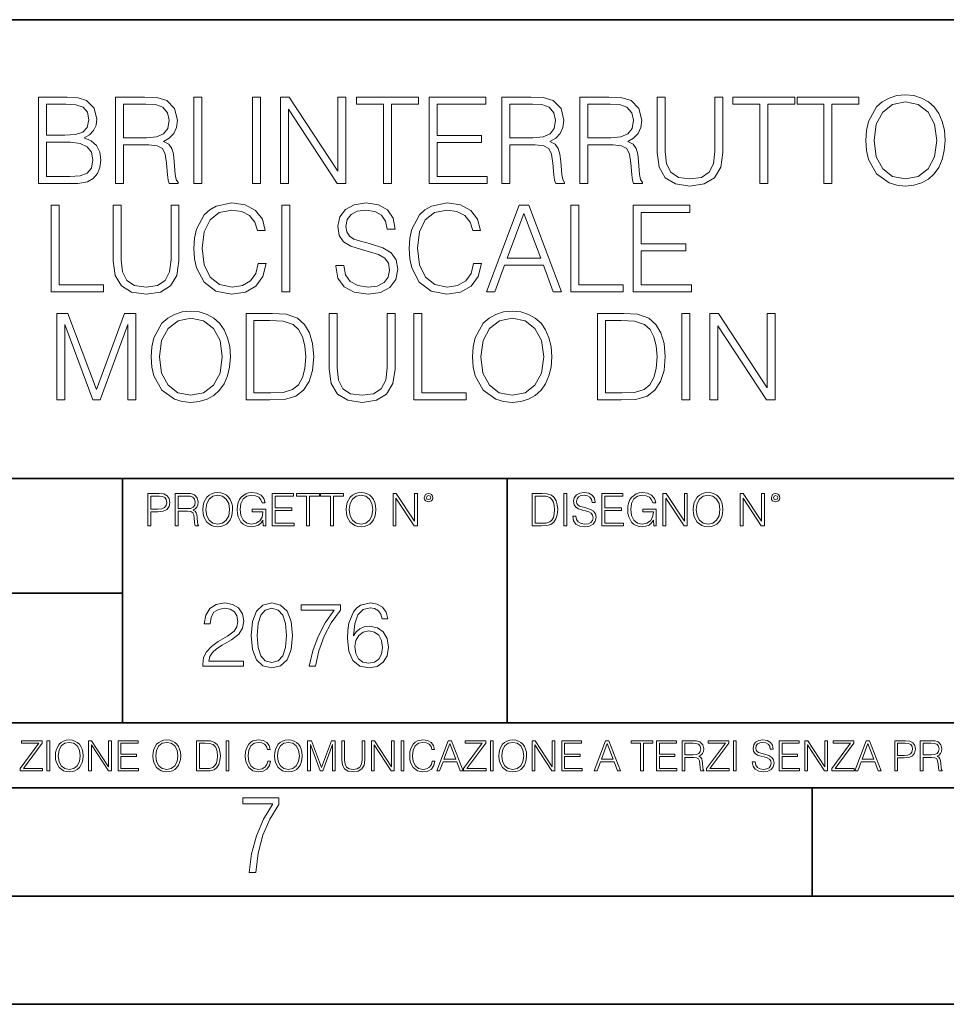
# Model space of a CAD drawing. Extents: x 0 to 420, y 0 to 297.
# Drawn here: x 325 to 368, y 0 to 46 of the extents above; entities that cross this region are included whole.
import ezdxf

# ---------------------------------------------------------------- set-up
doc = ezdxf.new("R2010")
doc.units = 0

msp = doc.modelspace()

# ---------------------------------------------------------------- linework, layer by layer
at = {"color": 7, "lineweight": 35}
for p, q in [((234.999802, 45.500252), (410, 45.500252)), ((254.999802, 24.300249), (410, 24.300249)), ((329.999786, 13.00025), (329.999786, 24.300249)), ((347.77301, 13.00025), (347.77301, 24.300249)), ((234.999802, 19.00025), (329.999786, 19.00025)), ((234.999802, 13.00025), (410, 13.00025)), ((25.000401, 9.99976), (410, 9.99976)), ((234.999802, 10.00025), (410, 10.00025)), ((361.875, 4.99976), (361.875, 9.99976)), ((267.5, 4.99976), (415, 4.99976)), ((0, 0), (420, 0)), ((0, 0), (420, 0))]:
    msp.add_line(p, q, dxfattribs=at)
at = {"color": 7, "lineweight": 18}
for points in [[(326.110504, 37.925957), (327.21759, 37.925957), (327.935242, 37.937084), (328.369202, 38.014969), (328.630676, 38.165176), (328.830933, 38.393272), (328.953339, 38.671436), (328.997833, 39.005234), (328.9422, 39.377972), (328.786438, 39.683952), (328.541656, 39.906487), (328.218994, 40.040005), (328.46933, 40.179085), (328.658478, 40.379364), (328.769745, 40.618584), (328.81424, 40.902313), (328.686279, 41.408573), (328.330231, 41.764622), (327.940826, 41.892578), (327.43457, 41.925957), (326.110504, 41.925957)], [(329.67099, 37.925957), (330.038177, 37.925957), (330.038177, 39.717335), (331.206451, 39.717335), (331.60144, 39.678391), (331.840668, 39.544872), (331.963074, 39.283398), (332.024261, 38.86615), (332.068787, 38.337639), (332.102142, 38.087292), (332.157776, 37.925957), (332.563904, 37.925957), (332.563904, 37.98159), (332.480469, 38.109547), (332.435944, 38.348766), (332.385864, 38.9496), (332.346924, 39.28896), (332.274597, 39.550434), (332.129974, 39.745152), (331.885193, 39.87867), (332.157776, 40.023315), (332.363617, 40.234718), (332.486023, 40.518448), (332.530518, 40.863369), (332.402557, 41.397446), (332.040955, 41.764622), (331.573639, 41.903702), (331.006195, 41.925957), (329.67099, 41.925957)], [(333.298248, 37.925957), (333.665436, 37.925957), (333.665436, 41.925957), (333.298248, 41.925957)], [(336.007568, 37.925957), (336.374756, 37.925957), (336.374756, 41.925957), (336.007568, 41.925957)], [(337.298248, 37.925957), (337.665436, 37.925957), (337.665436, 41.358501), (339.912994, 37.925957), (340.319122, 37.925957), (340.319122, 41.925957), (339.951935, 41.925957), (339.951935, 38.493412), (337.704376, 41.925957), (337.298248, 41.925957)], [(342.065979, 37.925957), (342.433167, 37.925957), (342.433167, 41.597725), (343.679352, 41.597725), (343.679352, 41.925957), (340.819824, 41.925957), (340.819824, 41.597725), (342.065979, 41.597725)], [(344.174469, 37.925957), (346.861542, 37.925957), (346.861542, 38.254189), (344.541656, 38.254189), (344.541656, 39.817474), (346.600067, 39.817474), (346.600067, 40.145706), (344.541656, 40.145706), (344.541656, 41.597725), (346.794769, 41.597725), (346.794769, 41.925957), (344.174469, 41.925957)], [(347.540253, 37.925957), (347.90744, 37.925957), (347.90744, 39.717335), (349.075745, 39.717335), (349.470734, 39.678391), (349.70993, 39.544872), (349.832336, 39.283398), (349.893524, 38.86615), (349.938049, 38.337639), (349.971405, 38.087292), (350.027039, 37.925957), (350.433167, 37.925957), (350.433167, 37.98159), (350.349731, 38.109547), (350.305206, 38.348766), (350.255127, 38.9496), (350.216187, 39.28896), (350.14389, 39.550434), (349.999237, 39.745152), (349.754456, 39.87867), (350.027039, 40.023315), (350.23288, 40.234718), (350.355286, 40.518448), (350.39978, 40.863369), (350.271851, 41.397446), (349.910217, 41.764622), (349.442902, 41.903702), (348.875458, 41.925957), (347.540253, 41.925957)], [(351.139709, 37.925957), (351.506897, 37.925957), (351.506897, 39.717335), (352.675171, 39.717335), (353.07016, 39.678391), (353.309387, 39.544872), (353.431763, 39.283398), (353.492981, 38.86615), (353.537476, 38.337639), (353.570862, 38.087292), (353.626495, 37.925957), (354.032623, 37.925957), (354.032623, 37.98159), (353.949158, 38.109547), (353.904663, 38.348766), (353.854584, 38.9496), (353.815643, 39.28896), (353.743317, 39.550434), (353.598694, 39.745152), (353.353882, 39.87867), (353.626495, 40.023315), (353.832336, 40.234718), (353.954712, 40.518448), (353.999237, 40.863369), (353.871277, 41.397446), (353.509674, 41.764622), (353.042358, 41.903702), (352.474884, 41.925957), (351.139709, 41.925957)], [(354.711334, 41.925957), (354.711334, 39.355721), (354.805908, 38.682564), (355.08963, 38.198559), (355.562531, 37.914829), (356.230103, 37.81469), (356.892151, 37.914829), (357.365021, 38.198559), (357.654297, 38.682564), (357.754456, 39.355721), (357.754456, 41.925957), (357.387268, 41.925957), (357.387268, 39.405788), (357.320526, 38.843899), (357.114685, 38.448906), (356.758636, 38.215248), (356.230103, 38.142925), (355.696045, 38.215248), (355.339996, 38.448906), (355.139709, 38.843899), (355.078522, 39.405788), (355.078522, 41.925957)], [(359.467957, 37.925957), (359.835114, 37.925957), (359.835114, 41.597725), (361.081299, 41.597725), (361.081299, 41.925957), (358.221771, 41.925957), (358.221771, 41.597725), (359.467957, 41.597725)], [(362.427612, 37.925957), (362.7948, 37.925957), (362.7948, 41.597725), (364.040955, 41.597725), (364.040955, 41.925957), (361.181427, 41.925957), (361.181427, 41.597725), (362.427612, 41.597725)], [(364.363647, 39.923176), (364.391449, 39.450294), (364.491577, 39.038612), (364.858765, 38.376583), (365.437347, 37.959335), (365.793396, 37.853634), (366.19397, 37.81469), (366.588959, 37.853634), (366.945007, 37.959335), (367.262115, 38.131798), (367.529144, 38.376583), (367.74054, 38.676998), (367.896332, 39.038612), (367.990906, 39.450294), (368.029846, 39.923176), (367.99646, 40.390491), (367.896332, 40.802174), (367.74054, 41.163788), (367.529144, 41.469769), (367.262115, 41.708988), (366.945007, 41.881451), (366.588959, 41.992718), (366.19397, 42.031658), (365.793396, 41.992718), (365.437347, 41.881451), (365.125793, 41.708988), (364.858765, 41.469769), (364.491577, 40.802174), (364.391449, 40.384926)], [(327.367798, 41.597725), (327.835114, 41.564342), (328.168915, 41.453079), (328.369202, 41.230545), (328.435944, 40.880058), (328.363617, 40.518448), (328.16333, 40.301479), (327.81842, 40.190212), (327.334412, 40.162395), (326.477661, 40.162395), (326.477661, 41.597725)], [(330.038177, 40.045567), (330.038177, 41.597725), (331.078491, 41.597725), (331.512451, 41.57547), (331.851807, 41.458641), (332.068787, 41.202728), (332.152222, 40.852242), (332.085449, 40.479504), (331.896301, 40.229156), (331.568085, 40.084511), (331.100769, 40.045567)], [(347.90744, 40.045567), (347.90744, 41.597725), (348.947784, 41.597725), (349.381714, 41.57547), (349.721069, 41.458641), (349.938049, 41.202728), (350.021484, 40.852242), (349.954712, 40.479504), (349.765564, 40.229156), (349.437347, 40.084511), (348.970032, 40.045567)], [(351.506897, 40.045567), (351.506897, 41.597725), (352.547211, 41.597725), (352.98114, 41.57547), (353.320526, 41.458641), (353.537476, 41.202728), (353.620941, 40.852242), (353.554169, 40.479504), (353.365021, 40.229156), (353.036774, 40.084511), (352.569458, 40.045567)], [(364.741943, 39.923176), (364.847656, 40.668655), (365.142487, 41.230545), (365.604248, 41.581032), (366.19397, 41.703426), (366.789215, 41.581032), (367.245422, 41.230545), (367.545837, 40.674217), (367.65155, 39.923176), (367.545837, 39.166569), (367.245422, 38.610241), (366.789215, 38.259754), (366.19397, 38.142925), (365.598694, 38.259754), (365.142487, 38.610241), (364.842072, 39.166569)], [(326.477661, 38.254189), (326.477661, 39.834164), (327.584778, 39.834164), (328.029816, 39.77853), (328.358063, 39.628323), (328.552765, 39.37241), (328.619537, 39.021923), (328.552765, 38.64362), (328.358063, 38.409962), (328.029816, 38.287571), (327.556946, 38.254189)], [(326.697418, 32.925957), (329.117432, 32.925957), (329.117432, 33.254189), (327.064575, 33.254189), (327.064575, 36.925957), (326.697418, 36.925957)], [(329.5625, 36.925957), (329.5625, 34.355721), (329.657074, 33.682564), (329.940796, 33.198559), (330.413696, 32.914829), (331.081268, 32.81469), (331.743317, 32.914829), (332.216187, 33.198559), (332.505493, 33.682564), (332.605621, 34.355721), (332.605621, 36.925957), (332.238434, 36.925957), (332.238434, 34.405788), (332.171692, 33.843899), (331.965851, 33.448906), (331.609802, 33.215248), (331.081268, 33.142925), (330.547211, 33.215248), (330.191162, 33.448906), (329.990875, 33.843899), (329.929688, 34.405788), (329.929688, 36.925957)], [(336.27182, 34.23333), (336.160553, 33.771576), (335.910217, 33.426651), (335.537476, 33.215248), (335.059021, 33.142925), (334.480438, 33.259754), (334.046509, 33.604675), (333.768341, 34.172131), (333.673767, 34.939865), (333.768341, 35.696472), (334.040955, 36.247238), (334.46933, 36.586597), (335.047913, 36.703426), (335.504089, 36.636665), (335.865692, 36.447514), (336.116058, 36.147099), (336.23288, 35.757668), (336.594482, 35.757668), (336.460968, 36.280617), (336.14386, 36.681171), (335.665436, 36.937084), (335.047913, 37.031658), (334.324677, 36.887012), (334.024261, 36.714554), (333.768341, 36.47533), (333.417847, 35.818863), (333.323273, 35.401619), (333.295471, 34.934303), (333.323273, 34.45586), (333.417847, 34.038612), (333.762787, 33.371017), (334.313538, 32.953773), (335.036774, 32.81469), (335.676544, 32.914829), (336.166107, 33.187431), (336.4888, 33.632492), (336.633423, 34.23333)], [(337.367798, 32.925957), (337.734955, 32.925957), (337.734955, 36.925957), (337.367798, 36.925957)], [(339.854584, 34.138752), (339.854584, 34.110935), (339.949158, 33.554607), (340.238434, 33.148487), (340.70575, 32.903702), (341.34552, 32.81469), (341.918549, 32.89814), (342.352478, 33.126236), (342.625092, 33.487846), (342.72522, 33.971855), (342.647339, 34.400227), (342.41925, 34.722897), (342.029816, 34.96212), (341.467926, 35.145706), (341.00061, 35.262535), (340.694641, 35.362675), (340.4888, 35.501755), (340.366394, 35.690907), (340.327454, 35.946819), (340.383087, 36.263927), (340.561096, 36.503147), (340.850403, 36.647793), (341.245392, 36.703426), (341.657074, 36.642231), (341.968628, 36.469769), (342.157776, 36.191605), (342.230103, 35.813301), (342.608398, 35.813301), (342.50827, 36.325123), (342.241211, 36.708988), (341.823975, 36.948212), (341.262085, 37.031658), (340.711334, 36.948212), (340.299652, 36.731243), (340.038177, 36.39188), (339.949158, 35.957947), (340.0159, 35.535137), (340.216187, 35.240284), (340.555542, 35.028877), (341.039551, 34.873104), (341.417847, 34.77853), (341.835114, 34.645012), (342.12439, 34.483677), (342.29129, 34.255581), (342.346924, 33.932911), (342.280151, 33.604675), (342.085449, 33.354328), (341.773895, 33.192993), (341.351105, 33.142925), (340.87265, 33.209682), (340.522156, 33.4044), (340.305206, 33.715942), (340.23288, 34.138752)], [(346.224548, 34.23333), (346.113281, 33.771576), (345.862915, 33.426651), (345.490173, 33.215248), (345.011749, 33.142925), (344.433167, 33.259754), (343.999207, 33.604675), (343.721069, 34.172131), (343.626465, 34.939865), (343.721069, 35.696472), (343.993652, 36.247238), (344.422028, 36.586597), (345.00061, 36.703426), (345.456787, 36.636665), (345.81842, 36.447514), (346.068756, 36.147099), (346.185577, 35.757668), (346.547211, 35.757668), (346.413696, 36.280617), (346.096588, 36.681171), (345.618134, 36.937084), (345.00061, 37.031658), (344.277374, 36.887012), (343.976959, 36.714554), (343.721069, 36.47533), (343.370575, 35.818863), (343.276001, 35.401619), (343.248169, 34.934303), (343.276001, 34.45586), (343.370575, 34.038612), (343.715485, 33.371017), (344.266266, 32.953773), (344.989471, 32.81469), (345.629272, 32.914829), (346.118835, 33.187431), (346.441498, 33.632492), (346.586151, 34.23333)], [(346.819794, 32.925957), (347.203674, 32.925957), (347.659851, 34.149879), (349.462372, 34.149879), (349.912994, 32.925957), (350.296844, 32.925957), (348.778076, 36.925957), (348.338593, 36.925957)], [(350.719666, 32.925957), (353.139709, 32.925957), (353.139709, 33.254189), (351.086853, 33.254189), (351.086853, 36.925957), (350.719666, 36.925957)], [(353.612579, 32.925957), (356.299652, 32.925957), (356.299652, 33.254189), (353.979736, 33.254189), (353.979736, 34.817474), (356.038177, 34.817474), (356.038177, 35.145706), (353.979736, 35.145706), (353.979736, 36.597725), (356.23288, 36.597725), (356.23288, 36.925957), (353.612579, 36.925957)], [(347.782257, 34.478111), (348.555542, 36.536526), (349.334412, 34.478111)], [(326.953308, 27.925957), (327.320496, 27.925957), (327.320496, 31.414135), (328.622314, 27.925957), (328.96167, 27.925957), (330.235657, 31.414135), (330.235657, 27.925957), (330.602844, 27.925957), (330.602844, 31.925957), (330.085449, 31.925957), (328.789185, 28.4044), (327.470703, 31.925957), (326.953308, 31.925957)], [(331.320496, 29.923176), (331.348297, 29.450296), (331.448456, 29.038612), (331.815613, 28.376583), (332.394196, 27.959337), (332.750244, 27.853634), (333.150818, 27.814692), (333.545807, 27.853634), (333.901855, 27.959337), (334.218964, 28.131798), (334.485992, 28.376583), (334.697418, 28.677), (334.85318, 29.038612), (334.947754, 29.450296), (334.986694, 29.923176), (334.953308, 30.390491), (334.85318, 30.802174), (334.697418, 31.163788), (334.485992, 31.469769), (334.218964, 31.708988), (333.901855, 31.881451), (333.545807, 31.992716), (333.150818, 32.031658), (332.750244, 31.992716), (332.394196, 31.881451), (332.082672, 31.708988), (331.815613, 31.469769), (331.448456, 30.802174), (331.348297, 30.384928)], [(336.644562, 31.925957), (335.704346, 31.925957), (335.704346, 27.925957), (336.805878, 27.925957), (337.484619, 27.953773), (338.001984, 28.098419), (338.358032, 28.376583), (338.625092, 28.77714), (338.786407, 29.294525), (338.842041, 29.934301), (338.786407, 30.529573), (338.641785, 31.024704), (338.402557, 31.419699), (338.085449, 31.708988), (337.556946, 31.892578), (336.917145, 31.925957)], [(339.554138, 31.925957), (339.554138, 29.355721), (339.648712, 28.682564), (339.932465, 28.198557), (340.405334, 27.914829), (341.072937, 27.814692), (341.734955, 27.914829), (342.207825, 28.198557), (342.497131, 28.682564), (342.59726, 29.355721), (342.59726, 31.925957), (342.230103, 31.925957), (342.230103, 29.40579), (342.16333, 28.843899), (341.957489, 28.448906), (341.60144, 28.215248), (341.072937, 28.142925), (340.538849, 28.215248), (340.1828, 28.448906), (339.982513, 28.843899), (339.921326, 29.40579), (339.921326, 31.925957)], [(343.459564, 27.925957), (345.879608, 27.925957), (345.879608, 28.25419), (343.826752, 28.25419), (343.826752, 31.925957), (343.459564, 31.925957)], [(346.180023, 29.923176), (346.207825, 29.450296), (346.307983, 29.038612), (346.67514, 28.376583), (347.253723, 27.959337), (347.609772, 27.853634), (348.010345, 27.814692), (348.405334, 27.853634), (348.761383, 27.959337), (349.078491, 28.131798), (349.34552, 28.376583), (349.556946, 28.677), (349.712708, 29.038612), (349.807281, 29.450296), (349.846222, 29.923176), (349.812836, 30.390491), (349.712708, 30.802174), (349.556946, 31.163788), (349.34552, 31.469769), (349.078491, 31.708988), (348.761383, 31.881451), (348.405334, 31.992716), (348.010345, 32.031658), (347.609772, 31.992716), (347.253723, 31.881451), (346.9422, 31.708988), (346.67514, 31.469769), (346.307983, 30.802174), (346.207825, 30.384928)], [(352.894897, 31.925957), (351.954712, 31.925957), (351.954712, 27.925957), (353.056244, 27.925957), (353.734955, 27.953773), (354.25235, 28.098419), (354.608398, 28.376583), (354.875427, 28.77714), (355.036774, 29.294525), (355.092407, 29.934301), (355.036774, 30.529573), (354.89212, 31.024704), (354.652893, 31.419699), (354.335785, 31.708988), (353.807281, 31.892578), (353.167511, 31.925957)], [(355.860138, 27.925957), (356.227295, 27.925957), (356.227295, 31.925957), (355.860138, 31.925957)], [(357.150818, 27.925957), (357.518005, 27.925957), (357.518005, 31.358501), (359.765564, 27.925957), (360.171661, 27.925957), (360.171661, 31.925957), (359.804504, 31.925957), (359.804504, 28.493412), (357.556946, 31.925957), (357.150818, 31.925957)], [(331.698792, 29.923176), (331.804504, 30.668655), (332.099365, 31.230547), (332.561096, 31.581034), (333.150818, 31.703426), (333.746094, 31.581034), (334.202271, 31.230547), (334.502686, 30.674217), (334.608398, 29.923176), (334.502686, 29.166569), (334.202271, 28.610241), (333.746094, 28.259754), (333.150818, 28.142925), (332.555542, 28.259754), (332.099365, 28.610241), (331.79895, 29.166569)], [(336.071533, 28.25419), (336.071533, 31.597723), (336.805878, 31.597723), (337.417847, 31.569906), (337.885162, 31.419699), (338.135498, 31.180477), (338.313538, 30.852243), (338.424805, 30.434998), (338.463745, 29.923176), (338.424805, 29.389099), (338.313538, 28.960728), (338.12439, 28.632494), (337.857361, 28.4044), (337.423401, 28.276443), (336.844818, 28.25419)], [(346.558319, 29.923176), (346.664032, 30.668655), (346.958862, 31.230547), (347.420624, 31.581034), (348.010345, 31.703426), (348.605621, 31.581034), (349.061798, 31.230547), (349.362213, 30.674217), (349.467926, 29.923176), (349.362213, 29.166569), (349.061798, 28.610241), (348.605621, 28.259754), (348.010345, 28.142925), (347.41507, 28.259754), (346.958862, 28.610241), (346.658447, 29.166569)], [(352.321869, 28.25419), (352.321869, 31.597723), (353.056244, 31.597723), (353.668213, 31.569906), (354.135498, 31.419699), (354.385864, 31.180477), (354.563873, 30.852243), (354.67514, 30.434998), (354.714111, 29.923176), (354.67514, 29.389099), (354.563873, 28.960728), (354.374725, 28.632494), (354.107697, 28.4044), (353.673767, 28.276443), (353.095184, 28.25419)], [(331.166687, 22.109638), (331.304382, 22.109638), (331.304382, 22.760542), (331.623566, 22.760542), (331.867645, 22.785578), (332.042908, 22.864853), (332.147217, 22.998373), (332.182678, 23.188219), (332.151398, 23.371807), (332.057495, 23.503241), (331.905212, 23.582518), (331.690338, 23.609638), (331.166687, 23.609638)], [(331.304382, 22.883631), (331.304382, 23.486551), (331.684082, 23.486551), (331.842621, 23.467775), (331.953186, 23.413532), (332.017853, 23.321739), (332.040802, 23.190306), (332.013702, 23.046356), (331.938599, 22.952475), (331.809235, 22.898233), (331.625641, 22.883631)], [(332.426758, 22.109638), (332.564453, 22.109638), (332.564453, 22.781404), (333.002563, 22.781404), (333.150696, 22.766802), (333.240387, 22.716732), (333.286285, 22.618679), (333.309235, 22.462212), (333.325928, 22.264019), (333.33844, 22.170139), (333.359314, 22.109638), (333.511597, 22.109638), (333.511597, 22.130501), (333.480316, 22.178484), (333.463623, 22.268192), (333.444855, 22.493505), (333.430237, 22.620766), (333.403137, 22.718817), (333.348877, 22.791836), (333.25708, 22.841906), (333.359314, 22.896147), (333.436493, 22.975424), (333.482391, 23.081821), (333.499084, 23.211168), (333.451111, 23.411446), (333.315491, 23.549137), (333.140259, 23.601294), (332.92746, 23.609638), (332.426758, 23.609638)], [(332.564453, 22.904491), (332.564453, 23.486551), (332.95459, 23.486551), (333.11731, 23.478205), (333.244568, 23.434395), (333.325928, 23.338428), (333.357239, 23.206995), (333.332184, 23.067219), (333.261261, 22.973337), (333.138184, 22.919096), (332.962921, 22.904491)], [(333.711884, 22.858595), (333.722321, 22.681265), (333.759857, 22.526884), (333.897552, 22.278624), (334.114532, 22.122156), (334.248047, 22.082518), (334.398254, 22.067913), (334.546387, 22.082518), (334.679901, 22.122156), (334.798798, 22.186829), (334.898956, 22.278624), (334.978241, 22.391279), (335.036652, 22.526884), (335.072113, 22.681265), (335.0867, 22.858595), (335.074188, 23.033838), (335.036652, 23.188219), (334.978241, 23.323824), (334.898956, 23.438568), (334.798798, 23.528275), (334.679901, 23.592949), (334.546387, 23.634672), (334.398254, 23.649277), (334.248047, 23.634672), (334.114532, 23.592949), (333.997711, 23.528275), (333.897552, 23.438568), (333.759857, 23.188219), (333.722321, 23.031752)], [(333.85376, 22.858595), (333.893402, 23.138149), (334.003967, 23.34886), (334.177124, 23.480291), (334.398254, 23.52619), (334.62149, 23.480291), (334.792542, 23.34886), (334.905212, 23.140236), (334.944855, 22.858595), (334.905212, 22.574867), (334.792542, 22.366245), (334.62149, 22.234812), (334.398254, 22.191002), (334.175018, 22.234812), (334.003967, 22.366245), (333.891296, 22.574867)], [(336.503265, 22.109638), (336.613831, 22.109638), (336.613831, 22.879457), (335.987976, 22.879457), (335.987976, 22.756371), (336.482391, 22.756371), (336.482391, 22.750111), (336.44693, 22.512281), (336.342621, 22.337038), (336.177826, 22.228554), (335.958771, 22.191002), (335.741791, 22.236898), (335.576965, 22.370417), (335.470581, 22.583212), (335.43512, 22.864853), (335.470581, 23.148581), (335.576965, 23.355118), (335.745972, 23.482378), (335.975433, 23.52619), (336.150696, 23.501154), (336.294647, 23.430222), (336.396851, 23.319653), (336.453186, 23.173616), (336.595062, 23.173616), (336.52829, 23.371807), (336.398956, 23.522017), (336.211182, 23.615896), (335.973358, 23.649277), (335.825226, 23.634672), (335.691711, 23.595034), (335.478912, 23.440653), (335.399658, 23.327997), (335.341248, 23.194479), (335.30368, 23.038012), (335.293243, 22.862768), (335.30368, 22.685438), (335.339142, 22.528971), (335.472656, 22.278624), (335.568634, 22.186829), (335.685455, 22.122156), (335.816895, 22.082518), (335.965027, 22.067913), (336.134003, 22.090862), (336.282135, 22.149277), (336.401031, 22.245243), (336.488647, 22.37459)], [(336.918427, 22.109638), (337.926086, 22.109638), (337.926086, 22.232725), (337.056122, 22.232725), (337.056122, 22.818956), (337.828033, 22.818956), (337.828033, 22.942045), (337.056122, 22.942045), (337.056122, 23.486551), (337.901031, 23.486551), (337.901031, 23.609638), (336.918427, 23.609638)], [(338.499786, 22.109638), (338.637482, 22.109638), (338.637482, 23.486551), (339.104797, 23.486551), (339.104797, 23.609638), (338.032471, 23.609638), (338.032471, 23.486551), (338.499786, 23.486551)], [(339.60965, 22.109638), (339.747345, 22.109638), (339.747345, 23.486551), (340.214661, 23.486551), (340.214661, 23.609638), (339.142334, 23.609638), (339.142334, 23.486551), (339.60965, 23.486551)], [(340.335663, 22.858595), (340.3461, 22.681265), (340.383667, 22.526884), (340.521332, 22.278624), (340.738312, 22.122156), (340.871826, 22.082518), (341.022034, 22.067913), (341.170166, 22.082518), (341.30368, 22.122156), (341.422607, 22.186829), (341.522736, 22.278624), (341.60202, 22.391279), (341.660431, 22.526884), (341.695892, 22.681265), (341.71051, 22.858595), (341.697968, 23.033838), (341.660431, 23.188219), (341.60202, 23.323824), (341.522736, 23.438568), (341.422607, 23.528275), (341.30368, 23.592949), (341.170166, 23.634672), (341.022034, 23.649277), (340.871826, 23.634672), (340.738312, 23.592949), (340.62149, 23.528275), (340.521332, 23.438568), (340.383667, 23.188219), (340.3461, 23.031752)], [(340.477539, 22.858595), (340.517181, 23.138149), (340.627747, 23.34886), (340.800903, 23.480291), (341.022034, 23.52619), (341.24527, 23.480291), (341.416321, 23.34886), (341.528992, 23.140236), (341.568634, 22.858595), (341.528992, 22.574867), (341.416321, 22.366245), (341.24527, 22.234812), (341.022034, 22.191002), (340.798798, 22.234812), (340.627747, 22.366245), (340.515076, 22.574867)], [(342.50119, 22.109638), (342.638855, 22.109638), (342.638855, 23.396843), (343.481689, 22.109638), (343.634003, 22.109638), (343.634003, 23.609638), (343.496307, 23.609638), (343.496307, 22.322433), (342.653473, 23.609638), (342.50119, 23.609638)], [(343.949036, 23.411446), (343.963623, 23.334255), (344.005341, 23.271669), (344.145142, 23.21534), (344.284912, 23.271669), (344.32663, 23.334255), (344.343323, 23.411446), (344.32663, 23.486551), (344.284912, 23.551224), (344.220215, 23.592949), (344.145142, 23.609638), (344.067932, 23.592949), (344.005341, 23.551224)], [(344.044983, 23.413532), (344.074188, 23.484465), (344.145142, 23.515759), (344.213959, 23.484465), (344.24527, 23.413532), (344.216064, 23.3426), (344.145142, 23.313393), (344.072113, 23.340515)], [(349.29248, 23.609638), (348.939911, 23.609638), (348.939911, 22.109638), (349.352997, 22.109638), (349.607513, 22.12007), (349.801514, 22.174311), (349.935028, 22.278624), (350.035187, 22.428831), (350.095673, 22.62285), (350.116547, 22.862768), (350.095673, 23.085995), (350.041443, 23.271669), (349.951721, 23.41979), (349.832825, 23.528275), (349.634613, 23.59712), (349.394714, 23.609638)], [(349.077606, 22.232725), (349.077606, 23.486551), (349.352997, 23.486551), (349.582458, 23.47612), (349.757721, 23.41979), (349.851593, 23.330084), (349.918365, 23.206995), (349.960083, 23.050528), (349.97467, 22.858595), (349.960083, 22.658318), (349.918365, 22.497677), (349.847412, 22.37459), (349.747284, 22.289055), (349.584564, 22.24107), (349.367584, 22.232725)], [(350.404449, 22.109638), (350.542145, 22.109638), (350.542145, 23.609638), (350.404449, 23.609638)], [(350.81543, 22.564436), (350.81543, 22.554005), (350.850891, 22.345383), (350.959381, 22.193087), (351.134613, 22.101294), (351.374542, 22.067913), (351.589417, 22.099207), (351.752136, 22.184742), (351.85437, 22.320347), (351.891937, 22.50185), (351.862732, 22.662489), (351.777191, 22.783491), (351.631134, 22.873199), (351.420441, 22.942045), (351.245209, 22.985855), (351.130463, 23.023407), (351.053253, 23.075563), (351.007355, 23.146496), (350.992767, 23.242462), (351.013611, 23.361376), (351.080383, 23.451084), (351.188873, 23.505327), (351.336975, 23.52619), (351.491364, 23.503241), (351.608185, 23.438568), (351.679138, 23.334255), (351.706238, 23.192392), (351.848114, 23.192392), (351.810577, 23.384325), (351.710419, 23.528275), (351.553955, 23.617983), (351.343262, 23.649277), (351.136719, 23.617983), (350.98233, 23.536619), (350.884277, 23.409361), (350.850891, 23.246634), (350.875946, 23.088081), (350.95105, 22.97751), (351.078308, 22.898233), (351.259796, 22.839819), (351.401672, 22.804354), (351.558136, 22.754284), (351.666626, 22.693783), (351.729187, 22.608248), (351.750061, 22.487246), (351.725037, 22.364159), (351.652008, 22.270279), (351.535187, 22.209778), (351.376617, 22.191002), (351.197205, 22.216036), (351.065765, 22.289055), (350.984406, 22.405884), (350.957306, 22.564436)], [(352.15271, 22.109638), (353.160339, 22.109638), (353.160339, 22.232725), (352.290405, 22.232725), (352.290405, 22.818956), (353.062286, 22.818956), (353.062286, 22.942045), (352.290405, 22.942045), (352.290405, 23.486551), (353.135315, 23.486551), (353.135315, 23.609638), (352.15271, 23.609638)], [(354.562286, 22.109638), (354.672882, 22.109638), (354.672882, 22.879457), (354.046997, 22.879457), (354.046997, 22.756371), (354.541443, 22.756371), (354.541443, 22.750111), (354.505981, 22.512281), (354.401672, 22.337038), (354.236847, 22.228554), (354.017792, 22.191002), (353.800812, 22.236898), (353.636017, 22.370417), (353.529602, 22.583212), (353.494141, 22.864853), (353.529602, 23.148581), (353.636017, 23.355118), (353.804993, 23.482378), (354.034485, 23.52619), (354.209717, 23.501154), (354.353668, 23.430222), (354.455902, 23.319653), (354.512238, 23.173616), (354.654083, 23.173616), (354.587341, 23.371807), (354.457977, 23.522017), (354.270233, 23.615896), (354.03241, 23.649277), (353.884277, 23.634672), (353.750763, 23.595034), (353.537964, 23.440653), (353.458679, 23.327997), (353.400269, 23.194479), (353.362732, 23.038012), (353.352295, 22.862768), (353.362732, 22.685438), (353.398193, 22.528971), (353.531708, 22.278624), (353.627655, 22.186829), (353.744507, 22.122156), (353.875916, 22.082518), (354.024048, 22.067913), (354.193024, 22.090862), (354.341156, 22.149277), (354.460083, 22.245243), (354.547699, 22.37459)], [(354.977448, 22.109638), (355.115143, 22.109638), (355.115143, 23.396843), (355.957977, 22.109638), (356.110291, 22.109638), (356.110291, 23.609638), (355.972595, 23.609638), (355.972595, 22.322433), (355.129761, 23.609638), (354.977448, 23.609638)], [(356.3815, 22.858595), (356.391937, 22.681265), (356.429474, 22.526884), (356.567169, 22.278624), (356.784149, 22.122156), (356.917664, 22.082518), (357.067871, 22.067913), (357.215973, 22.082518), (357.349518, 22.122156), (357.468414, 22.186829), (357.568573, 22.278624), (357.647827, 22.391279), (357.706238, 22.526884), (357.74173, 22.681265), (357.756317, 22.858595), (357.743805, 23.033838), (357.706238, 23.188219), (357.647827, 23.323824), (357.568573, 23.438568), (357.468414, 23.528275), (357.349518, 23.592949), (357.215973, 23.634672), (357.067871, 23.649277), (356.917664, 23.634672), (356.784149, 23.592949), (356.667297, 23.528275), (356.567169, 23.438568), (356.429474, 23.188219), (356.391937, 23.031752)], [(356.523346, 22.858595), (356.562988, 23.138149), (356.673553, 23.34886), (356.84671, 23.480291), (357.067871, 23.52619), (357.291077, 23.480291), (357.462158, 23.34886), (357.574829, 23.140236), (357.614441, 22.858595), (357.574829, 22.574867), (357.462158, 22.366245), (357.291077, 22.234812), (357.067871, 22.191002), (356.844635, 22.234812), (356.673553, 22.366245), (356.560913, 22.574867)], [(358.546997, 22.109638), (358.684692, 22.109638), (358.684692, 23.396843), (359.527527, 22.109638), (359.67981, 22.109638), (359.67981, 23.609638), (359.542145, 23.609638), (359.542145, 22.322433), (358.69931, 23.609638), (358.546997, 23.609638)], [(359.994843, 23.411446), (360.00946, 23.334255), (360.051178, 23.271669), (360.190948, 23.21534), (360.330719, 23.271669), (360.372467, 23.334255), (360.38913, 23.411446), (360.372467, 23.486551), (360.330719, 23.551224), (360.266052, 23.592949), (360.190948, 23.609638), (360.11377, 23.592949), (360.051178, 23.551224)], [(360.09082, 23.413532), (360.120026, 23.484465), (360.190948, 23.515759), (360.259796, 23.484465), (360.291077, 23.413532), (360.261871, 23.3426), (360.190948, 23.313393), (360.11792, 23.340515)], [(333.708557, 15.628707), (335.590332, 15.628707), (335.590332, 15.862365), (333.979767, 15.862365), (334.029816, 16.066816), (334.154999, 16.254576), (334.342773, 16.425648), (334.605621, 16.596718), (335.039551, 16.842894), (335.373352, 17.101585), (335.548615, 17.376968), (335.607025, 17.702419), (335.544434, 18.048735), (335.365021, 18.315773), (335.085449, 18.48267), (334.722443, 18.545258), (334.32608, 18.478498), (334.033997, 18.290737), (333.846222, 17.99032), (333.775299, 17.577246), (334.05069, 17.577246), (334.092407, 17.890181), (334.221771, 18.115494), (334.430389, 18.249012), (334.714111, 18.299082), (334.968628, 18.257359), (335.164734, 18.14053), (335.285736, 17.948595), (335.331635, 17.694075), (335.285736, 17.447901), (335.152222, 17.239277), (334.847626, 17.013964), (334.422028, 16.759443), (334.104919, 16.529959), (333.879608, 16.287956), (333.746094, 16.020918), (333.704376, 15.716329)], [(335.940826, 17.047344), (336.003387, 16.396441), (336.186981, 15.924952), (336.487396, 15.641224), (336.896301, 15.545258), (337.301025, 15.637052), (337.605621, 15.924952), (337.789215, 16.392267), (337.855957, 17.043171), (337.789215, 17.689903), (337.605621, 18.16139), (337.301025, 18.445118), (336.896301, 18.545258), (336.487396, 18.449291), (336.186981, 18.165564), (336.003387, 17.694075)], [(336.224548, 17.047344), (336.262085, 17.598108), (336.387268, 17.99032), (336.595886, 18.219805), (336.896301, 18.299082), (337.192535, 18.219805), (337.405334, 17.99032), (337.530518, 17.598108), (337.572235, 17.047344), (337.530518, 16.488234), (337.405334, 16.100195), (337.192535, 15.866537), (336.896301, 15.791433), (336.595886, 15.866537), (336.387268, 16.100195), (336.262085, 16.492407)], [(338.63205, 15.628707), (338.924133, 15.628707), (339.078491, 16.338026), (339.316345, 17.005619), (339.645966, 17.623144), (340.067383, 18.207289), (340.067383, 18.461809), (338.25235, 18.461809), (338.25235, 18.215633), (339.787811, 18.215633), (339.370575, 17.627316), (339.036774, 17.001448), (338.790588, 16.333853)], [(340.676544, 17.030655), (340.734955, 17.589764), (340.881012, 17.998665), (341.118835, 18.244841), (341.440125, 18.328289), (341.652924, 18.290737), (341.823975, 18.190598), (341.944977, 18.023701), (342.007568, 17.806732), (342.262085, 17.806732), (342.17865, 18.115494), (342.011749, 18.349152), (341.765564, 18.495188), (341.456818, 18.549431), (341.002014, 18.440947), (340.81842, 18.3116), (340.668213, 18.132183), (340.459595, 17.614799), (340.409515, 17.285173), (340.392822, 16.905479), (340.455414, 16.317163), (340.647339, 15.891572), (340.964447, 15.628707), (341.394226, 15.545258), (341.765564, 15.61619), (342.049286, 15.80395), (342.228699, 16.104368), (342.295471, 16.500751), (342.23288, 16.905479), (342.053467, 17.21007), (341.778076, 17.402002), (341.41925, 17.472935), (341.173065, 17.443727), (340.968628, 17.356106), (340.801727, 17.218414)], [(340.734955, 16.529959), (340.780853, 16.817858), (340.914398, 17.047344), (341.118835, 17.197552), (341.381714, 17.251795), (341.644562, 17.201725), (341.844849, 17.051516), (341.965851, 16.813686), (342.011749, 16.488234), (341.970032, 16.179472), (341.84903, 15.949986), (341.648743, 15.812295), (341.373352, 15.766398), (341.106323, 15.816467), (340.906036, 15.970849), (340.776703, 16.212852)], [(325.25885, 10.781829), (326.298615, 10.781829), (326.298615, 10.89671), (325.410736, 10.89671), (326.285004, 12.070842), (326.285004, 12.181828), (325.325043, 12.181828), (325.325043, 12.066947), (326.125336, 12.066947), (325.25885, 10.900605)], [(326.499176, 10.781829), (326.627686, 10.781829), (326.627686, 12.181828), (326.499176, 12.181828)], [(326.890564, 11.480855), (326.900299, 11.315348), (326.935333, 11.171259), (327.063843, 10.939548), (327.266357, 10.793511), (327.390961, 10.756516), (327.531158, 10.742886), (327.669403, 10.756516), (327.794037, 10.793511), (327.905029, 10.853873), (327.998474, 10.939548), (328.072479, 11.044694), (328.126984, 11.171259), (328.160095, 11.315348), (328.173706, 11.480855), (328.162048, 11.644416), (328.126984, 11.788505), (328.072479, 11.91507), (327.998474, 12.022162), (327.905029, 12.10589), (327.794037, 12.166252), (327.669403, 12.205194), (327.531158, 12.218824), (327.390961, 12.205194), (327.266357, 12.166252), (327.157318, 12.10589), (327.063843, 12.022162), (326.935333, 11.788505), (326.900299, 11.642468)], [(327.022949, 11.480855), (327.059937, 11.741774), (327.163147, 11.938436), (327.324768, 12.061106), (327.531158, 12.103943), (327.739502, 12.061106), (327.89917, 11.938436), (328.004333, 11.74372), (328.041321, 11.480855), (328.004333, 11.216043), (327.89917, 11.021328), (327.739502, 10.898658), (327.531158, 10.857768), (327.322815, 10.898658), (327.163147, 11.021328), (327.058014, 11.216043)], [(328.424896, 10.781829), (328.553406, 10.781829), (328.553406, 11.98322), (329.340057, 10.781829), (329.482208, 10.781829), (329.482208, 12.181828), (329.353699, 12.181828), (329.353699, 10.980438), (328.567047, 12.181828), (328.424896, 12.181828)], [(329.795715, 10.781829), (330.736176, 10.781829), (330.736176, 10.89671), (329.924225, 10.89671), (329.924225, 11.443859), (330.644653, 11.443859), (330.644653, 11.558742), (329.924225, 11.558742), (329.924225, 12.066947), (330.712799, 12.066947), (330.712799, 12.181828), (329.795715, 12.181828)], [(331.400146, 11.480855), (331.409882, 11.315348), (331.444946, 11.171259), (331.573456, 10.939548), (331.77594, 10.793511), (331.900574, 10.756516), (332.040771, 10.742886), (332.179016, 10.756516), (332.303619, 10.793511), (332.414612, 10.853873), (332.508087, 10.939548), (332.582062, 11.044694), (332.636597, 11.171259), (332.669678, 11.315348), (332.683319, 11.480855), (332.671631, 11.644416), (332.636597, 11.788505), (332.582062, 11.91507), (332.508087, 12.022162), (332.414612, 12.10589), (332.303619, 12.166252), (332.179016, 12.205194), (332.040771, 12.218824), (331.900574, 12.205194), (331.77594, 12.166252), (331.666901, 12.10589), (331.573456, 12.022162), (331.444946, 11.788505), (331.409882, 11.642468)], [(331.532562, 11.480855), (331.56955, 11.741774), (331.67276, 11.938436), (331.834351, 12.061106), (332.040771, 12.103943), (332.249115, 12.061106), (332.408783, 11.938436), (332.513916, 11.74372), (332.550903, 11.480855), (332.513916, 11.216043), (332.408783, 11.021328), (332.249115, 10.898658), (332.040771, 10.857768), (331.832428, 10.898658), (331.67276, 11.021328), (331.567596, 11.216043)], [(333.750366, 12.181828), (333.421295, 12.181828), (333.421295, 10.781829), (333.806824, 10.781829), (334.044373, 10.791565), (334.225464, 10.842191), (334.350098, 10.939548), (334.443542, 11.079742), (334.5, 11.260827), (334.51947, 11.48475), (334.5, 11.693094), (334.449402, 11.866391), (334.365662, 12.004639), (334.254669, 12.10589), (334.069702, 12.170146), (333.845764, 12.181828)], [(333.549805, 10.89671), (333.549805, 12.066947), (333.806824, 12.066947), (334.020996, 12.057211), (334.18457, 12.004639), (334.272186, 11.920911), (334.334503, 11.806029), (334.373444, 11.659993), (334.387085, 11.480855), (334.373444, 11.293929), (334.334503, 11.143998), (334.268311, 11.029117), (334.174835, 10.949284), (334.022949, 10.904499), (333.820465, 10.89671)], [(334.788177, 10.781829), (334.916687, 10.781829), (334.916687, 12.181828), (334.788177, 12.181828)], [(336.708069, 11.239408), (336.669128, 11.077795), (336.581512, 10.957072), (336.45105, 10.88308), (336.2836, 10.857768), (336.081085, 10.898658), (335.929199, 11.019381), (335.831848, 11.21799), (335.798767, 11.486697), (335.831848, 11.751509), (335.927277, 11.944277), (336.077209, 12.063053), (336.279694, 12.103943), (336.439362, 12.080577), (336.565918, 12.014374), (336.653564, 11.909228), (336.694458, 11.772927), (336.821014, 11.772927), (336.774292, 11.955959), (336.6633, 12.096154), (336.49585, 12.185723), (336.279694, 12.218824), (336.026581, 12.168199), (335.921417, 12.107838), (335.831848, 12.02411), (335.709167, 11.794346), (335.676086, 11.64831), (335.666351, 11.48475), (335.676086, 11.317295), (335.709167, 11.171259), (335.829895, 10.937601), (336.022675, 10.791565), (336.275818, 10.742886), (336.499725, 10.777935), (336.671082, 10.873344), (336.783997, 11.029117), (336.834656, 11.239408)], [(337.021576, 11.480855), (337.031311, 11.315348), (337.066345, 11.171259), (337.194855, 10.939548), (337.397369, 10.793511), (337.521973, 10.756516), (337.66217, 10.742886), (337.800415, 10.756516), (337.925049, 10.793511), (338.036041, 10.853873), (338.129486, 10.939548), (338.203491, 11.044694), (338.257996, 11.171259), (338.291107, 11.315348), (338.304749, 11.480855), (338.29306, 11.644416), (338.257996, 11.788505), (338.203491, 11.91507), (338.129486, 12.022162), (338.036041, 12.10589), (337.925049, 12.166252), (337.800415, 12.205194), (337.66217, 12.218824), (337.521973, 12.205194), (337.397369, 12.166252), (337.28833, 12.10589), (337.194855, 12.022162), (337.066345, 11.788505), (337.031311, 11.642468)], [(337.153961, 11.480855), (337.190979, 11.741774), (337.294159, 11.938436), (337.45578, 12.061106), (337.66217, 12.103943), (337.870514, 12.061106), (338.030182, 11.938436), (338.135345, 11.74372), (338.172333, 11.480855), (338.135345, 11.216043), (338.030182, 11.021328), (337.870514, 10.898658), (337.66217, 10.857768), (337.453827, 10.898658), (337.294159, 11.021328), (337.189026, 11.216043)], [(338.553955, 10.781829), (338.682495, 10.781829), (338.682495, 12.002691), (339.138123, 10.781829), (339.256897, 10.781829), (339.702789, 12.002691), (339.702789, 10.781829), (339.831299, 10.781829), (339.831299, 12.181828), (339.650208, 12.181828), (339.196533, 10.949284), (338.735046, 12.181828), (338.553955, 12.181828)], [(340.133118, 12.181828), (340.133118, 11.282246), (340.166199, 11.046641), (340.265503, 10.877239), (340.43103, 10.777935), (340.664673, 10.742886), (340.896393, 10.777935), (341.06189, 10.877239), (341.163147, 11.046641), (341.198212, 11.282246), (341.198212, 12.181828), (341.069702, 12.181828), (341.069702, 11.29977), (341.046326, 11.103108), (340.974274, 10.964861), (340.84967, 10.88308), (340.664673, 10.857768), (340.477753, 10.88308), (340.353149, 10.964861), (340.283051, 11.103108), (340.261627, 11.29977), (340.261627, 12.181828)], [(341.5, 10.781829), (341.62854, 10.781829), (341.62854, 11.98322), (342.415161, 10.781829), (342.557312, 10.781829), (342.557312, 12.181828), (342.428802, 12.181828), (342.428802, 10.980438), (341.642151, 12.181828), (341.5, 12.181828)], [(342.880554, 10.781829), (343.009064, 10.781829), (343.009064, 12.181828), (342.880554, 12.181828)], [(344.31366, 11.239408), (344.274689, 11.077795), (344.187073, 10.957072), (344.05661, 10.88308), (343.88916, 10.857768), (343.686646, 10.898658), (343.53479, 11.019381), (343.437439, 11.21799), (343.404327, 11.486697), (343.437439, 11.751509), (343.532837, 11.944277), (343.68277, 12.063053), (343.885254, 12.103943), (344.044922, 12.080577), (344.171509, 12.014374), (344.259125, 11.909228), (344.300018, 11.772927), (344.426575, 11.772927), (344.379852, 11.955959), (344.26886, 12.096154), (344.10141, 12.185723), (343.885254, 12.218824), (343.632141, 12.168199), (343.526978, 12.107838), (343.437439, 12.02411), (343.314758, 11.794346), (343.281647, 11.64831), (343.271912, 11.48475), (343.281647, 11.317295), (343.314758, 11.171259), (343.435486, 10.937601), (343.628235, 10.791565), (343.881378, 10.742886), (344.105286, 10.777935), (344.276642, 10.873344), (344.389587, 11.029117), (344.440216, 11.239408)], [(344.521973, 10.781829), (344.656342, 10.781829), (344.81601, 11.210201), (345.446899, 11.210201), (345.604614, 10.781829), (345.738953, 10.781829), (345.207397, 12.181828), (345.053558, 12.181828)], [(344.858826, 11.325084), (345.129517, 12.045528), (345.4021, 11.325084)], [(345.764282, 10.781829), (346.804047, 10.781829), (346.804047, 10.89671), (345.916138, 10.89671), (346.790405, 12.070842), (346.790405, 12.181828), (345.830475, 12.181828), (345.830475, 12.066947), (346.630737, 12.066947), (345.764282, 10.900605)], [(347.004578, 10.781829), (347.133118, 10.781829), (347.133118, 12.181828), (347.004578, 12.181828)], [(347.395966, 11.480855), (347.405701, 11.315348), (347.440765, 11.171259), (347.569275, 10.939548), (347.771759, 10.793511), (347.896393, 10.756516), (348.036591, 10.742886), (348.174835, 10.756516), (348.299438, 10.793511), (348.410431, 10.853873), (348.503906, 10.939548), (348.577881, 11.044694), (348.632416, 11.171259), (348.665527, 11.315348), (348.679138, 11.480855), (348.66745, 11.644416), (348.632416, 11.788505), (348.577881, 11.91507), (348.503906, 12.022162), (348.410431, 12.10589), (348.299438, 12.166252), (348.174835, 12.205194), (348.036591, 12.218824), (347.896393, 12.205194), (347.771759, 12.166252), (347.66272, 12.10589), (347.569275, 12.022162), (347.440765, 11.788505), (347.405701, 11.642468)], [(347.528381, 11.480855), (347.565369, 11.741774), (347.668579, 11.938436), (347.8302, 12.061106), (348.036591, 12.103943), (348.244934, 12.061106), (348.404602, 11.938436), (348.509735, 11.74372), (348.546753, 11.480855), (348.509735, 11.216043), (348.404602, 11.021328), (348.244934, 10.898658), (348.036591, 10.857768), (347.828247, 10.898658), (347.668579, 11.021328), (347.563416, 11.216043)], [(348.930328, 10.781829), (349.058838, 10.781829), (349.058838, 11.98322), (349.84549, 10.781829), (349.98761, 10.781829), (349.98761, 12.181828), (349.859131, 12.181828), (349.859131, 10.980438), (349.072449, 12.181828), (348.930328, 12.181828)], [(350.301117, 10.781829), (351.241577, 10.781829), (351.241577, 10.89671), (350.429626, 10.89671), (350.429626, 11.443859), (351.150085, 11.443859), (351.150085, 11.558742), (350.429626, 11.558742), (350.429626, 12.066947), (351.218231, 12.066947), (351.218231, 12.181828), (350.301117, 12.181828)], [(351.800415, 10.781829), (351.934784, 10.781829), (352.094452, 11.210201), (352.725311, 11.210201), (352.883026, 10.781829), (353.017395, 10.781829), (352.485809, 12.181828), (352.332001, 12.181828)], [(352.137268, 11.325084), (352.407928, 12.045528), (352.680542, 11.325084)], [(353.950073, 10.781829), (354.078583, 10.781829), (354.078583, 12.066947), (354.51474, 12.066947), (354.51474, 12.181828), (353.513916, 12.181828), (353.513916, 12.066947), (353.950073, 12.066947)], [(354.688049, 10.781829), (355.62851, 10.781829), (355.62851, 10.89671), (354.816559, 10.89671), (354.816559, 11.443859), (355.536987, 11.443859), (355.536987, 11.558742), (354.816559, 11.558742), (354.816559, 12.066947), (355.605133, 12.066947), (355.605133, 12.181828), (354.688049, 12.181828)], [(355.866058, 10.781829), (355.994568, 10.781829), (355.994568, 11.408811), (356.403473, 11.408811), (356.541718, 11.395181), (356.625458, 11.348449), (356.668274, 11.256933), (356.689697, 11.110897), (356.705292, 10.925918), (356.71698, 10.838296), (356.73645, 10.781829), (356.878571, 10.781829), (356.878571, 10.8013), (356.849365, 10.846085), (356.833801, 10.929812), (356.816284, 11.140104), (356.802643, 11.258881), (356.777344, 11.350396), (356.726685, 11.418547), (356.641022, 11.465278), (356.73645, 11.515904), (356.808472, 11.589895), (356.851318, 11.6892), (356.866882, 11.809923), (356.822113, 11.99685), (356.695557, 12.125361), (356.531982, 12.17404), (356.333374, 12.181828), (355.866058, 12.181828)], [(355.994568, 11.523693), (355.994568, 12.066947), (356.358704, 12.066947), (356.510559, 12.059158), (356.629333, 12.018269), (356.705292, 11.928699), (356.734497, 11.806029), (356.711121, 11.67557), (356.644928, 11.587949), (356.530029, 11.537323), (356.366486, 11.523693)], [(357.003204, 10.781829), (358.042969, 10.781829), (358.042969, 10.89671), (357.15509, 10.89671), (358.029358, 12.070842), (358.029358, 12.181828), (357.069397, 12.181828), (357.069397, 12.066947), (357.86969, 12.066947), (357.003204, 10.900605)], [(358.24353, 10.781829), (358.37204, 10.781829), (358.37204, 12.181828), (358.24353, 12.181828)], [(359.113892, 11.206307), (359.113892, 11.196571), (359.147003, 11.001857), (359.24826, 10.859715), (359.411804, 10.77404), (359.635742, 10.742886), (359.836304, 10.772093), (359.988159, 10.851926), (360.083588, 10.978491), (360.118622, 11.147893), (360.09137, 11.297823), (360.011536, 11.410758), (359.875244, 11.494485), (359.678589, 11.558742), (359.515015, 11.599631), (359.407898, 11.63468), (359.335876, 11.683359), (359.29303, 11.749562), (359.279419, 11.83913), (359.298889, 11.950118), (359.361176, 12.033846), (359.462433, 12.084472), (359.600677, 12.103943), (359.744781, 12.082524), (359.853821, 12.022162), (359.920013, 11.924806), (359.945312, 11.792399), (360.077728, 11.792399), (360.042694, 11.971537), (359.949219, 12.10589), (359.803192, 12.189617), (359.606537, 12.218824), (359.413757, 12.189617), (359.269653, 12.113679), (359.178162, 11.994903), (359.147003, 11.843025), (359.170349, 11.695042), (359.240479, 11.591843), (359.359253, 11.517851), (359.528625, 11.463331), (359.661041, 11.430229), (359.807068, 11.383498), (359.908325, 11.32703), (359.966736, 11.247197), (359.986206, 11.134263), (359.96286, 11.019381), (359.894714, 10.931759), (359.785675, 10.875292), (359.637695, 10.857768), (359.470215, 10.881133), (359.347565, 10.949284), (359.271606, 11.058324), (359.246307, 11.206307)], [(360.362, 10.781829), (361.30249, 10.781829), (361.30249, 10.89671), (360.49054, 10.89671), (360.49054, 11.443859), (361.210968, 11.443859), (361.210968, 11.558742), (360.49054, 11.558742), (360.49054, 12.066947), (361.279114, 12.066947), (361.279114, 12.181828), (360.362, 12.181828)], [(361.540039, 10.781829), (361.668549, 10.781829), (361.668549, 11.98322), (362.4552, 10.781829), (362.597351, 10.781829), (362.597351, 12.181828), (362.468842, 12.181828), (362.468842, 10.980438), (361.68219, 12.181828), (361.540039, 12.181828)], [(362.788177, 10.781829), (363.827942, 10.781829), (363.827942, 10.89671), (362.940063, 10.89671), (363.814331, 12.070842), (363.814331, 12.181828), (362.85437, 12.181828), (362.85437, 12.066947), (363.654663, 12.066947), (362.788177, 10.900605)], [(363.853271, 10.781829), (363.98761, 10.781829), (364.147278, 11.210201), (364.778137, 11.210201), (364.935852, 10.781829), (365.070221, 10.781829), (364.538635, 12.181828), (364.384827, 12.181828)], [(364.190125, 11.325084), (364.460754, 12.045528), (364.733368, 11.325084)], [(365.704987, 10.781829), (365.833496, 10.781829), (365.833496, 11.389339), (366.131409, 11.389339), (366.359253, 11.412705), (366.522797, 11.486697), (366.620148, 11.611315), (366.653259, 11.788505), (366.624023, 11.959854), (366.536438, 12.082524), (366.394287, 12.156516), (366.193726, 12.181828), (365.704987, 12.181828)], [(365.833496, 11.504221), (365.833496, 12.066947), (366.187866, 12.066947), (366.335876, 12.049423), (366.439087, 11.998796), (366.49942, 11.913122), (366.520844, 11.790452), (366.495544, 11.656098), (366.425415, 11.568477), (366.304718, 11.517851), (366.133362, 11.504221)], [(366.881073, 10.781829), (367.009583, 10.781829), (367.009583, 11.408811), (367.418488, 11.408811), (367.556732, 11.395181), (367.640442, 11.348449), (367.683289, 11.256933), (367.704712, 11.110897), (367.720276, 10.925918), (367.731995, 10.838296), (367.751465, 10.781829), (367.893585, 10.781829), (367.893585, 10.8013), (367.86438, 10.846085), (367.848816, 10.929812), (367.831299, 11.140104), (367.817627, 11.258881), (367.792328, 11.350396), (367.741699, 11.418547), (367.656036, 11.465278), (367.751465, 11.515904), (367.823486, 11.589895), (367.866333, 11.6892), (367.881897, 11.809923), (367.837097, 11.99685), (367.710571, 12.125361), (367.546997, 12.17404), (367.348389, 12.181828), (366.881073, 12.181828)], [(367.009583, 11.523693), (367.009583, 12.066947), (367.373718, 12.066947), (367.525574, 12.059158), (367.644348, 12.018269), (367.720276, 11.928699), (367.749512, 11.806029), (367.726135, 11.67557), (367.659912, 11.587949), (367.545044, 11.537323), (367.38147, 11.523693)], [(335.857758, 6.096565), (336.158447, 6.096565), (336.271179, 6.984485), (336.487305, 7.81133), (336.806763, 8.563008), (337.229584, 9.239518), (337.229584, 9.544888), (335.552399, 9.544888), (335.552399, 9.263008), (336.942993, 9.263008), (336.506073, 8.548914), (336.181915, 7.778444), (335.961121, 6.956297)]]:
    msp.add_lwpolyline(points, close=True, dxfattribs=at)

doc.saveas('drawing.dxf')
